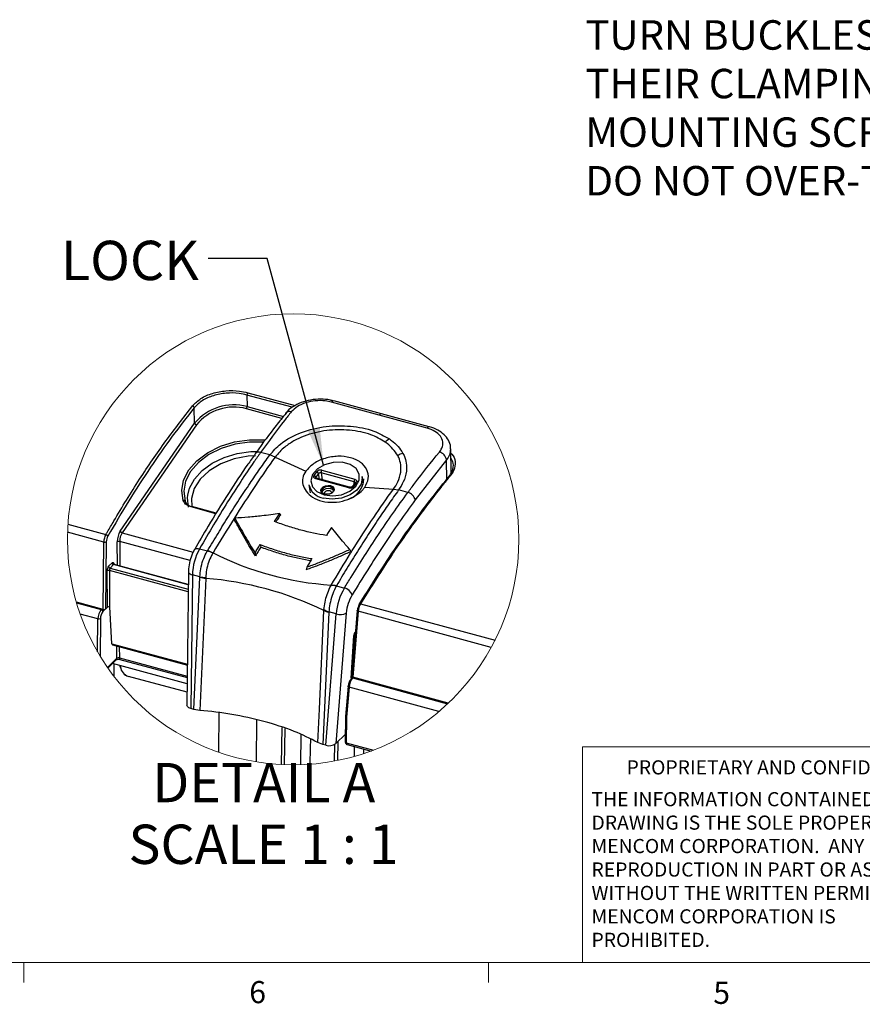
# Model space of a CAD drawing. Units: inches. Extents: x 0.4 to 16.6, y 0.2 to 10.8.
# Drawn here: x 4.5 to 8.1, y 0.2 to 4.4 of the extents above; entities that cross this region are included whole.
import ezdxf

# ---------------------------------------------------------------- set-up
doc = ezdxf.new("R2010")
doc.units = ezdxf.units.IN
doc.header["$MEASUREMENT"] = 0
doc.layers.add('FORMAT', color=7, linetype='Continuous')
doc.styles.add('SLDTEXTSTYLE0', font='TXT', dxfattribs={"width": 0.75})
doc.styles.add('SLDTEXTSTYLE6', font='TXT', dxfattribs={"width": 0.681818})
doc.dimstyles.new('SLDDIMSTYLE3', dxfattribs={"dimtxt": 0.18, "dimasz": 0.156, "dimexe": 0, "dimexo": 0.0625, "dimgap": 0, "dimtad": 0, "dimtih": 1, "dimtoh": 1, "dimdec": 0, "dimrnd": 1e-09, "dimzin": 0, "dimdsep": 46, "dimtxsty": 'Standard', "dimsah": 1, "dimcen": 0.09, "dimadec": 0, "dimazin": 0, "dimtfac": 0.156, "dimtdec": 0, "dimtofl": 0, "dimtmove": 0, "dimatfit": 3, "dimfxl": 0, "dimfrac": 2, "dimtolj": 1, "dimtzin": 0, "dimarcsym": 0})

# ---------------------------------------------------------------- blocks, each defined once
blk = doc.blocks.new('SW_NOTE_2')
at = {"color": 0, "linetype": 'Continuous', "lineweight": 0, "char_height": 0.06, "attachment_point": 1, "style": 'SLDTEXTSTYLE0'}
for s, insert in [('THE INFORMATION CONTAINED IN THIS', (0, 0.0773)), ('DRAWING IS THE SOLE PROPERTY OF', (0, -0.022)), ('MENCOM CORPORATION.  ANY', (0, -0.1214)), ('REPRODUCTION IN PART OR AS A WHOLE', (0, -0.2208)), ('WITHOUT THE WRITTEN PERMISSION OF', (0, -0.3201)), ('MENCOM CORPORATION IS', (0, -0.4195)), ('PROHIBITED.', (0, -0.5189))]:
    blk.add_mtext(s, dxfattribs=dict(at, insert=insert))
blk = doc.blocks.new('SW_NOTE_7')
at = {"layer": 'FORMAT', "color": 0, "char_height": 0.125, "attachment_point": 1, "style": 'SLDTEXTSTYLE0'}
for s, insert in [('TURN BUCKLES ROTATE 90 DEG. INTO', (-1.9335, 0.6587)), ('THEIR CLAMPING POSITION AS', (-1.9335, 0.4527)), ('MOUNTING SCREWS TIGHTEN.', (-1.9335, 0.2467)), ('DO NOT OVER-TORQUE!', (-1.9335, 0.0406))]:
    blk.add_mtext(s, dxfattribs=dict(at, insert=insert))
blk = doc.blocks.new('SW_NOTE_8')
at = {"layer": 'FORMAT', "color": 0, "attachment_point": 2}
for s, insert, char_height, style in [('DETAIL A', (0.4479, 0.2148), 0.16667, 'SLDTEXTSTYLE0'), ('SCALE 1 : 1', (0.4469, -0.0467), 0.166667, 'SLDTEXTSTYLE6')]:
    blk.add_mtext(s, dxfattribs=dict(at, insert=insert, char_height=char_height, style=style))

msp = doc.modelspace()

# ---------------------------------------------------------------- linework, layer by layer
at = {"color": 7, "linetype": 'Continuous', "lineweight": 25}
for p, q in [((5.509, 2.7985), (5.5098, 2.7492)), ((6.0696, 2.7132), (5.8674, 2.7681)), ((5.8772, 2.7733), (5.8768, 2.7734)), ((6.0795, 2.7183), (5.8772, 2.7733)), ((5.2871, 2.6792), (5.286, 2.7448)), ((6.2817, 2.6633), (6.0795, 2.7183)), ((4.9723, 2.2212), (5.2871, 2.6792)), ((5.2949, 2.6719), (4.9801, 2.2138)), ((6.2719, 2.6582), (6.0696, 2.7132)), ((5.5436, 2.5491), (5.5439, 2.5495)), ((5.6057, 2.5442), (5.5666, 2.5548)), ((6.3745, 2.4688), (6.3724, 2.5703)), ((5.6287, 2.535), (5.6057, 2.5442)), ((5.6287, 2.535), (5.7582, 2.4752)), ((6.3542, 2.5236), (6.2218, 2.3534)), ((5.7936, 2.4575), (5.8046, 2.4732)), ((5.8124, 2.4657), (5.8014, 2.45)), ((5.9627, 2.4309), (5.8229, 2.4689)), ((5.8256, 2.4796), (5.9654, 2.4416)), ((5.9402, 2.4055), (5.8004, 2.4435)), ((5.9431, 2.4074), (5.8033, 2.4454)), ((5.8033, 2.4454), (5.8033, 2.4454)), ((5.9667, 2.4264), (5.9557, 2.4107)), ((5.9722, 2.4276), (5.9613, 2.4119)), ((6.002, 2.419), (5.9969, 2.4527)), ((5.7712, 2.418), (5.7764, 2.3843)), ((5.875, 2.3945), (5.8749, 2.3962)), ((6.0081, 2.4073), (6.1296, 2.3989)), ((6.1296, 2.3989), (6.1517, 2.3959)), ((6.1908, 2.3852), (6.1516, 2.3958)), ((5.3788, 2.2976), (5.2757, 2.3257)), ((5.6261, 2.2621), (5.648, 2.2961)), ((5.648, 2.2961), (5.6505, 2.2893)), ((5.4573, 2.2763), (5.4555, 2.2689)), ((4.9024, 2.1747), (4.7489, 2.2164)), ((4.7506, 2.2506), (4.9112, 2.207)), ((4.8992, 1.8895), (4.9024, 2.1747)), ((4.913, 2.1761), (4.9099, 1.8912)), ((5.3083, 2.147), (5.342, 2.1378)), ((5.342, 2.1378), (5.3422, 2.1381)), ((5.5649, 2.1644), (5.5673, 2.1534)), ((5.9448, 2.1438), (5.9491, 2.1348)), ((5.5432, 2.1287), (5.5446, 2.1161)), ((4.9174, 1.8986), (4.9163, 2.0531)), ((4.9228, 2.0722), (4.9378, 2.0868)), ((4.9259, 2.0545), (4.927, 1.9001)), ((4.944, 2.0792), (4.9291, 2.0646)), ((5.2605, 1.9946), (4.9462, 2.0801)), ((5.2611, 2.0484), (5.2549, 1.4835)), ((5.7626, 2.0691), (5.7601, 2.0575)), ((5.278, 2.0361), (5.2717, 1.469)), ((5.3098, 2.0275), (5.278, 2.0361)), ((5.2842, 1.4656), (5.3097, 2.0261)), ((5.3341, 2.0211), (5.3087, 1.4614)), ((5.3097, 2.0261), (5.3098, 2.0275)), ((5.8882, 1.9897), (5.888, 1.9894)), ((5.888, 1.9894), (5.9218, 1.9802)), ((4.8992, 1.8895), (4.7863, 1.9202)), ((4.7873, 1.9168), (4.8916, 1.8884)), ((4.9099, 1.8912), (4.9174, 1.8986)), ((4.9277, 1.8999), (4.927, 1.9001)), ((4.9368, 1.7436), (4.9277, 1.8999)), ((5.8557, 1.8791), (5.8556, 1.8777)), ((5.8875, 1.8705), (5.8557, 1.8791)), ((5.9761, 1.8854), (5.9536, 1.6056)), ((5.9803, 1.8818), (5.9577, 1.6018)), ((6.5442, 1.7285), (5.9803, 1.8818)), ((5.9904, 1.9137), (6.5601, 1.7588)), ((4.8776, 1.8493), (4.8025, 1.8697)), ((4.8761, 1.7094), (4.8776, 1.8493)), ((4.8882, 1.8506), (4.8865, 1.6917)), ((5.8556, 1.8777), (5.8301, 1.3172)), ((5.8426, 1.3138), (5.8875, 1.8705)), ((5.93, 1.8739), (5.8853, 1.3207)), ((5.9519, 1.5983), (5.9634, 1.78)), ((4.9368, 1.7436), (5.2568, 1.6567)), ((4.939, 1.7395), (5.2568, 1.6531)), ((4.9178, 1.6433), (4.9578, 1.6823)), ((4.9194, 1.641), (4.9556, 1.6764)), ((4.9708, 1.6777), (5.2562, 1.6001)), ((5.2559, 1.5735), (4.9386, 1.6598)), ((4.9723, 1.6455), (4.9718, 1.6507)), ((4.9723, 1.6455), (4.9729, 1.6461)), ((4.9729, 1.6461), (4.9726, 1.6505)), ((5.2555, 1.5381), (5.0073, 1.6056)), ((5.9561, 1.6024), (5.9513, 1.5978)), ((5.9533, 1.6212), (5.9548, 1.6208)), ((5.9568, 1.5989), (6.3594, 1.4895)), ((6.3621, 1.492), (5.9577, 1.6018)), ((5.9373, 1.5638), (5.927, 1.4358)), ((5.9415, 1.5602), (5.9312, 1.4324)), ((6.3225, 1.4566), (5.9415, 1.5602)), ((5.2842, 1.4656), (5.2717, 1.469)), ((5.3087, 1.4614), (5.2842, 1.4656)), ((5.927, 1.4357), (5.9258, 1.327)), ((5.9312, 1.4324), (5.93, 1.324)), ((5.6679, 1.231), (5.6711, 1.3849)), ((5.8853, 1.3207), (5.9262, 1.3605)), ((5.8301, 1.3172), (5.8096, 1.3253)), ((5.8426, 1.3138), (5.8301, 1.3172)), ((5.8934, 1.2491), (5.895, 1.3301)), ((5.93, 1.324), (6.0448, 1.2928)), ((5.9339, 1.3166), (6.0351, 1.2891))]:
    msp.add_line(p, q, dxfattribs=at)
at = {"color": 8, "linetype": 'Continuous', "lineweight": 25}
for p, q in [((5.7009, 2.7463), (5.509, 2.7985)), ((5.5123, 2.8082), (5.7135, 2.7535)), ((5.6569, 2.6994), (5.507, 2.7401)), ((5.5098, 2.7492), (5.6633, 2.7074)), ((6.3559, 2.4378), (6.3542, 2.5236)), ((5.8162, 2.4419), (5.8124, 2.4657)), ((5.8229, 2.4689), (5.8278, 2.4388)), ((5.8014, 2.45), (5.8022, 2.4459)), ((5.9638, 2.4223), (5.9627, 2.4309)), ((5.2472, 2.3486), (5.252, 2.3401)), ((5.3774, 2.2953), (5.2728, 2.3238)), ((4.9801, 2.2138), (5.2809, 2.1321)), ((4.9602, 2.0763), (4.9594, 2.1762)), ((5.268, 2.0968), (4.9701, 2.1778)), ((4.9701, 2.1778), (4.9708, 2.0734)), ((5.2602, 1.9637), (4.9259, 2.0545)), ((4.9291, 2.0646), (5.2603, 1.9746)), ((5.2605, 1.9932), (4.944, 2.0792)), ((4.8916, 1.8884), (4.8941, 1.8909)), ((4.9181, 1.8991), (4.8985, 1.88)), ((5.951, 1.5975), (5.9625, 1.7783)), ((5.967, 1.7716), (5.9629, 1.7727)), ((4.9578, 1.6823), (4.9574, 1.7345)), ((4.9681, 1.7316), (4.9684, 1.6842)), ((4.9684, 1.6842), (5.2563, 1.606)), ((4.9448, 1.6581), (4.9456, 1.6051)), ((5.9543, 1.6145), (5.9529, 1.6148)), ((5.9594, 1.6014), (5.9568, 1.5989)), ((5.3896, 1.2837), (5.391, 1.4512)), ((5.5501, 1.4216), (5.5486, 1.2431)), ((5.6548, 1.2316), (5.658, 1.3893)), ((5.7371, 1.2308), (5.7388, 1.3584)), ((5.8801, 1.2465), (5.8816, 1.3186)), ((5.9641, 1.2661), (5.9647, 1.3083)), ((6.0031, 1.2978), (6.0028, 1.2779))]:
    msp.add_line(p, q, dxfattribs=at)
at = {"color": 7, "linetype": 'Continuous', "lineweight": 18}
for p, q in [((6.9301, 0.3921), (6.9301, 1.3064)), ((8.5674, 1.3064), (6.9301, 1.3064)), ((16.3763, 0.3921), (0.6263, 0.3921)), ((4.5635, 0.3921), (4.5635, 0.3073)), ((6.5323, 0.3921), (6.5323, 0.3073))]:
    msp.add_line(p, q, dxfattribs=at)
at = {"color": 7, "linetype": 'Continuous', "lineweight": 25, "flags": 128}
for points in [[(5.674, 2.7218), (5.6744, 2.7222), (5.6744, 2.7223)], [(5.2392, 2.3512), (5.2327, 2.394), (5.2406, 2.4379), (5.2623, 2.4806), (5.2967, 2.52), (5.3422, 2.554), (5.3963, 2.581), (5.4564, 2.5995), (5.5194, 2.6086), (5.582, 2.6078), (5.5865, 2.6074)], [(5.5789, 2.5985), (5.5199, 2.599), (5.4586, 2.5902), (5.4002, 2.5722), (5.3475, 2.5459), (5.3033, 2.5128), (5.2697, 2.4745), (5.2486, 2.433), (5.241, 2.3902), (5.2472, 2.3486)], [(5.8056, 2.3888), (5.8357, 2.3752), (5.8722, 2.3707), (5.9101, 2.3759), (5.9443, 2.3901), (5.9703, 2.4114), (5.9845, 2.4369), (5.9849, 2.4632), (5.9716, 2.4867), (5.9463, 2.5042), (5.9124, 2.5134), (5.8746, 2.513), (5.8378, 2.5031), (5.8072, 2.4851), (5.7868, 2.4613), (5.7794, 2.4349), (5.786, 2.4096), (5.8056, 2.3888)], [(5.8004, 2.4435), (5.7978, 2.4445), (5.7956, 2.4458), (5.7938, 2.4473), (5.7926, 2.4492), (5.792, 2.4512), (5.7919, 2.4533), (5.7925, 2.4554), (5.7936, 2.4575)], [(5.9969, 2.4527), (5.9974, 2.4485), (5.9925, 2.4211), (5.9745, 2.3955), (5.9456, 2.3746), (5.9093, 2.3611), (5.8699, 2.3565), (5.8323, 2.3615)], [(5.9654, 2.4416), (5.968, 2.4406), (5.9702, 2.4393), (5.972, 2.4378), (5.9732, 2.4359), (5.9739, 2.4339), (5.9739, 2.4318), (5.9734, 2.4297), (5.9722, 2.4276)], [(6.3706, 2.4558), (6.3693, 2.4561), (6.368, 2.4561), (6.3669, 2.4559), (6.3659, 2.4554), (6.3651, 2.4548), (6.3645, 2.4539), (6.3642, 2.4529), (6.3641, 2.4518)], [(5.848, 2.3764), (5.8374, 2.3776), (5.8288, 2.3816), (5.8234, 2.3878), (5.8221, 2.3952), (5.8252, 2.4028), (5.832, 2.4093), (5.8416, 2.4138), (5.8525, 2.4155), (5.8631, 2.4143), (5.8718, 2.4103), (5.8771, 2.4041), (5.8784, 2.3967), (5.8754, 2.3891), (5.8685, 2.3826), (5.8589, 2.3781), (5.848, 2.3764)], [(5.2618, 2.3229), (5.2573, 2.3626), (5.2584, 2.3739)], [(4.9378, 2.0868), (4.9391, 2.0879), (4.9405, 2.0884), (4.9417, 2.0884), (4.9428, 2.0879), (4.9437, 2.0868), (4.9445, 2.0852), (4.945, 2.0832), (4.9452, 2.0809)], [(5.8096, 1.3253), (5.816, 1.466), (5.8351, 1.885)], [(5.9904, 1.9137), (5.9891, 1.914), (5.9879, 1.9141), (5.9868, 1.9139), (5.9859, 1.9136), (5.9852, 1.9131), (5.9848, 1.9125), (5.9846, 1.9117), (5.9847, 1.9108)], [(5.9577, 1.6018), (5.9564, 1.6023), (5.9554, 1.6028), (5.9545, 1.6035), (5.9539, 1.6042), (5.9536, 1.605), (5.9536, 1.6056)], [(5.2717, 1.469), (5.2671, 1.4705), (5.2631, 1.4724), (5.2598, 1.4747), (5.2572, 1.4772), (5.2556, 1.48), (5.2549, 1.4828), (5.2549, 1.4835)], [(5.927, 1.4358), (5.927, 1.4353), (5.9274, 1.4346), (5.928, 1.4339), (5.9288, 1.4333), (5.9299, 1.4328), (5.9312, 1.4324)]]:
    msp.add_lwpolyline(points, dxfattribs=at)
at = {"color": 8, "linetype": 'Continuous', "lineweight": 25, "flags": 128}
for points in [[(5.2584, 2.3739), (5.2658, 2.4031), (5.2869, 2.4423), (5.3195, 2.4783), (5.362, 2.5094), (5.4123, 2.5339), (5.4679, 2.5506), (5.526, 2.5587), (5.5493, 2.5595)], [(5.5447, 2.5403), (5.5147, 2.5386), (5.4543, 2.5275), (5.398, 2.5068), (5.3491, 2.4775), (5.3108, 2.4417), (5.2852, 2.4014), (5.2741, 2.3591), (5.2761, 2.3256)], [(5.8749, 2.3962), (5.8738, 2.4003), (5.8692, 2.4056), (5.8618, 2.4091), (5.8526, 2.4101), (5.8432, 2.4086), (5.8349, 2.4047), (5.829, 2.3991), (5.8265, 2.3926), (5.8267, 2.3886)], [(5.8278, 2.3852), (5.8278, 2.3865), (5.8304, 2.3929), (5.8362, 2.3984), (5.8443, 2.4022), (5.8536, 2.4037), (5.8625, 2.4026)], [(5.8684, 2.3842), (5.8677, 2.3863), (5.8647, 2.3899), (5.8598, 2.3921), (5.8538, 2.3928), (5.8475, 2.3918), (5.8421, 2.3893), (5.8382, 2.3856), (5.8365, 2.3813), (5.8365, 2.3794)], [(5.8625, 2.4026), (5.8698, 2.3992), (5.8737, 2.3951)], [(5.2757, 2.3257), (5.2757, 2.3257), (5.2752, 2.3257), (5.2746, 2.3255), (5.274, 2.3251), (5.2734, 2.3245), (5.2728, 2.3238)], [(5.2862, 2.1425), (5.2871, 2.1439), (5.2897, 2.1461), (5.2933, 2.1476), (5.2977, 2.1483), (5.3028, 2.148), (5.3083, 2.147)], [(5.2611, 2.0484), (5.2613, 2.0469), (5.2625, 2.0443), (5.2649, 2.0418), (5.2684, 2.0396), (5.2728, 2.0376), (5.278, 2.0361)], [(5.9803, 1.8818), (5.979, 1.8822), (5.9779, 1.8828), (5.9771, 1.8835), (5.9765, 1.8841), (5.9762, 1.8849), (5.9761, 1.8854)], [(4.9684, 1.6842), (4.9685, 1.6822), (4.9688, 1.6805), (4.9693, 1.6792), (4.9699, 1.6782), (4.9708, 1.6777), (4.9708, 1.6777)], [(5.9415, 1.5602), (5.9402, 1.5606), (5.9391, 1.5612), (5.9383, 1.5618), (5.9377, 1.5625), (5.9374, 1.5633), (5.9373, 1.5638)], [(5.7776, 1.3402), (5.777, 1.3011), (5.7759, 1.2329)], [(5.9258, 1.327), (5.9258, 1.3267), (5.9262, 1.326), (5.9268, 1.3254), (5.9276, 1.3248), (5.9287, 1.3243), (5.93, 1.324)]]:
    msp.add_lwpolyline(points, dxfattribs=at)
at = {"color": 7, "linetype": 'Continuous', "lineweight": 18}
msp.add_circle((5.7048, 2.1866), 0.9563, dxfattribs=at)
at = {"color": 7, "linetype": 'Continuous', "lineweight": 25}
for centre, radius, start, end in [((5.5257, 2.7982), 0.0168, 143.3652, 178.9997), ((5.4528, 2.5409), 0.2159, 74.7063, 140.155), ((5.2759, 2.7427), 0.0103, 11.7116, 75.433), ((5.4533, 2.5432), 0.2041, 74.7641, 140.9046), ((5.4922, 2.7496), 0.0176, 327.1912, 358.4646), ((5.2975, 2.6825), 0.0109, 197.2934, 256.3358), ((6.1628, 2.5268), 0.099, 120.3818, 132.9781), ((6.197, 2.452), 0.1026, 105.2196, 118.5856), ((6.314, 2.5176), 0.0406, 8.4967, 75.3635), ((5.8201, 2.46), 0.0204, 74.2124, 139.5913), ((5.8019, 2.4626), 0.0109, 16.493, 75.9918), ((5.8201, 2.4593), 0.00997, 73.4179, 140.3858), ((5.8398, 2.4703), 0.0169, 146.728, 184.8576), ((5.791, 2.4469), 0.0109, 16.4917, 75.9931), ((5.9107, 2.4456), 0.0931, 288.6695, 358.4047), ((5.9796, 2.4323), 0.0169, 146.7282, 184.8574), ((5.8447, 2.4362), 0.0757, 193.9195, 260.5676), ((5.9457, 2.4251), 0.0204, 254.2125, 319.5919), ((6.1804, 2.344), 0.0425, 12.7981, 75.8076), ((5.2414, 2.3444), 0.00713, 35.6272, 108.7011), ((5.0423, 2.1768), 0.0829, 147.6728, 180.4168), ((5.0368, 2.1786), 0.0668, 148.1367, 180.6625), ((4.9827, 2.2244), 0.0109, 197.2928, 256.3376), ((4.972, 2.173), 0.0697, 150.8375, 178.6146), ((4.9061, 2.1882), 0.014, 254.6009, 299.6621), ((4.9085, 2.1953), 0.012, 24.7119, 77.2752), ((4.9647, 2.1753), 0.0517, 151.0551, 179.1293), ((4.9665, 2.1649), 0.0133, 74.6624, 122.17), ((5.5189, 2.0299), 0.241, 150.929, 178.5217), ((5.2942, 2.0082), 0.1382, 59.5308, 69.7269), ((5.9519, 3.2978), 1.3079, 243.3486, 266.2424), ((5.3653, 2.1291), 0.000148, 241.5736, 247.4997), ((4.9454, 2.0538), 0.0291, 140.8317, 181.3516), ((4.9227, 2.043), 0.012, 74.6648, 122.1681), ((4.9314, 2.073), 0.00865, 185.0481, 254.2029), ((4.9406, 2.0554), 0.0147, 141.1798, 183.3218), ((4.9464, 2.0876), 0.00865, 185.0485, 254.2025), ((5.3383, 2.1909), 0.1658, 260.1023, 268.6352), ((5.2201, 0.6117), 1.414, 64.2182, 85.3727), ((5.8695, 1.8944), 0.0968, 78.9567, 92.505), ((5.8662, 1.9925), 0.000248, 86.5166, 89.3056), ((6.1436, 1.8507), 0.2568, 149.7048, 175.5813), ((5.9106, 1.9337), 0.0479, 22.0827, 76.4042), ((6.1142, 1.8577), 0.185, 149.4595, 174.9777), ((4.9393, 1.8493), 0.0618, 140.6838, 179.9913), ((4.934, 1.8511), 0.0458, 140.7755, 180.5327), ((4.889, 1.8792), 0.00961, 5.048, 74.2026), ((4.9028, 1.9011), 0.0121, 252.7119, 305.4832), ((4.9237, 1.8897), 0.0109, 72.6955, 125.4244), ((5.8924, 1.9816), 0.1088, 238.3833, 250.3245), ((5.9782, 1.8851), 0.00212, 125.0578, 173.4305), ((6.0334, 1.8819), 0.0566, 149.3436, 174.9872), ((6.0546, 1.8759), 0.0745, 149.5533, 175.5083), ((4.8813, 1.8628), 0.014, 254.6008, 299.6623), ((5.905, 1.919), 0.0516, 250.2124, 299.0223), ((5.9962, 1.7765), 0.0337, 140.1147, 176.9405), ((5.9611, 1.7802), 0.00233, 307.6216, 354.604), ((4.9411, 1.7432), 0.00432, 174.3543, 239.6403), ((4.9647, 1.6741), 0.0107, 69.8687, 130.1735), ((5.0207, 1.6525), 0.0488, 188.2788, 254.1357), ((5.0206, 1.6517), 0.048, 186.7359, 253.917), ((5.9886, 1.5619), 0.0504, 140.076, 176.1859), ((6.0078, 1.5564), 0.0664, 140.1593, 176.7309), ((5.9549, 1.5943), 0.00502, 135.1724, 179.6372), ((5.9394, 1.5635), 0.00212, 125.0568, 173.4335), ((5.857, 1.3605), 0.0489, 252.8132, 305.383), ((5.9492, 1.3233), 0.0192, 177.9997, 181.7463)]:
    msp.add_arc(centre, radius, start, end, dxfattribs=at)
at = {"color": 8, "linetype": 'Continuous', "lineweight": 25}
for centre, radius, start, end in [((5.8765, 2.7627), 0.0107, 88.4206, 149.3167), ((5.6896, 2.7072), 0.0214, 69.9879, 135.2506), ((6.0786, 2.708), 0.0104, 85.0694, 149.9037), ((6.2809, 2.653), 0.0104, 85.2904, 149.8653), ((5.5589, 2.5365), 0.0199, 67.2039, 139.016), ((5.8033, 2.4422), 0.00324, 91.4275, 155.8279), ((5.8046, 2.4475), 0.00404, 141.8537, 189.0339), ((5.962, 2.4259), 0.00504, 11.1132, 81.868), ((5.9703, 2.4231), 0.00494, 66.7299, 137.1971), ((5.9431, 2.4042), 0.00321, 90.2038, 156.0717), ((5.9593, 2.4074), 0.00497, 66.8701, 135.9791), ((4.9458, 2.0779), 0.00219, 79.4709, 142.714), ((4.9501, 1.6818), 0.00773, 315.5582, 4.1468), ((5.955, 1.5936), 0.00557, 71.1945, 131.7136), ((5.9302, 1.3273), 0.00458, 195.1206, 267.0737), ((5.9359, 1.3222), 0.00591, 175.1059, 250.6943)]:
    msp.add_arc(centre, radius, start, end, dxfattribs=at)
at = {"color": 7, "linetype": 'Continuous', "lineweight": 25}
for points, knots in [([(5.2785, 2.7526), (5.2898, 2.7636), (5.314, 2.7872), (5.3641, 2.8074), (5.4196, 2.8178), (5.4704, 2.8175), (5.5007, 2.8108), (5.5123, 2.8082)], [0, 0, 0, 0, 0.186398, 0.400514, 0.629928, 0.858753, 1, 1, 1, 1]), ([(5.509, 2.7985), (5.4979, 2.8009), (5.469, 2.8074), (5.4205, 2.8077), (5.3675, 2.7976), (5.3198, 2.7781), (5.2967, 2.7554), (5.286, 2.7448)], [0, 0, 0, 0, 0.1411482, 0.3697179, 0.5989164, 0.8130749, 1, 1, 1, 1]), ([(5.8766, 2.7724), (5.8719, 2.774), (5.854, 2.7798), (5.8206, 2.7816), (5.7787, 2.7786), (5.7381, 2.7679), (5.703, 2.7494), (5.6812, 2.7331), (5.6745, 2.7223), (5.6744, 2.7222)], [0, 0, 0, 0, 0.067363, 0.258146, 0.452084, 0.642749, 0.82549, 0.998954, 1, 1, 1, 1]), ([(5.8674, 2.7681), (5.8585, 2.7701), (5.8359, 2.775), (5.7985, 2.7749), (5.7584, 2.767), (5.7225, 2.7522), (5.7051, 2.7352), (5.697, 2.7273)], [0, 0, 0, 0, 0.147849, 0.377437, 0.605106, 0.815968, 1, 1, 1, 1]), ([(4.9112, 2.207), (4.9134, 2.2108), (4.9246, 2.23), (4.9709, 2.3089), (5.0509, 2.4389), (5.1616, 2.6023), (5.2402, 2.7034), (5.2785, 2.7526)], [0, 0, 0, 0, 0.020253, 0.100913, 0.416902, 0.715754, 1, 1, 1, 1]), ([(5.286, 2.7448), (5.2545, 2.7046), (5.19, 2.6223), (5.098, 2.4903), (5.0071, 2.3491), (4.949, 2.2505), (4.9195, 2.2003)], [0, 0, 0, 0, 0.233172, 0.477372, 0.734177, 1, 1, 1, 1]), ([(5.6745, 2.7214), (5.6604, 2.704), (5.6169, 2.6503), (5.5739, 2.5925), (5.5458, 2.5517), (5.5441, 2.5493)], [0, 0, 0, 0, 0.3115378, 0.9597381, 1, 1, 1, 1]), ([(5.697, 2.7273), (5.6873, 2.7152), (5.6424, 2.6589), (5.5999, 2.6006), (5.5666, 2.5548)], [0, 0, 0, 0, 0.214469, 1, 1, 1, 1]), ([(5.6057, 2.5442), (5.6202, 2.5605), (5.6573, 2.6022), (5.741, 2.6445), (5.843, 2.6686), (5.9473, 2.6693), (6.04, 2.6527), (6.091, 2.6242), (6.1127, 2.6122)], [0, 0, 0, 0, 0.118024, 0.301593, 0.496902, 0.684135, 0.865916, 1, 1, 1, 1]), ([(6.0953, 2.5992), (6.0753, 2.6106), (6.0423, 2.6293), (5.9899, 2.6431), (5.9276, 2.6524), (5.8624, 2.6512), (5.7982, 2.6397), (5.7513, 2.6251), (5.7079, 2.6048), (5.6653, 2.5766), (5.6403, 2.551), (5.6287, 2.535), (5.6287, 2.535)], [0, 0, 0, 0, 0.134463, 0.222037, 0.317081, 0.505009, 0.602196, 0.700311, 0.792858, 0.88345, 0.999996, 1, 1, 1, 1]), ([(6.3243, 2.5568), (6.3281, 2.5622), (6.3371, 2.5748), (6.3414, 2.6001), (6.3295, 2.6266), (6.3047, 2.647), (6.2834, 2.6543), (6.2719, 2.6582)], [0, 0, 0, 0, 0.1417039, 0.3297285, 0.5190029, 0.7394737, 1, 1, 1, 1]), ([(6.3713, 2.5703), (6.3716, 2.573), (6.3728, 2.5857), (6.3636, 2.6076), (6.3448, 2.6321), (6.3168, 2.6509), (6.2947, 2.6606), (6.2821, 2.6632), (6.2817, 2.6633)], [0, 0, 0, 0, 0.058759, 0.272765, 0.487275, 0.722171, 0.991706, 1, 1, 1, 1]), ([(6.1479, 2.5421), (6.1345, 2.5608), (6.1192, 2.5823), (6.098, 2.5973), (6.0953, 2.5992)], [0, 0, 0, 0, 0.870886, 1, 1, 1, 1]), ([(6.1127, 2.6122), (6.1157, 2.6101), (6.1289, 2.6008), (6.1503, 2.5819), (6.1636, 2.5612), (6.17, 2.551)], [0, 0, 0, 0, 0.128574, 0.574444, 1, 1, 1, 1]), ([(5.5443, 2.5486), (5.5337, 2.534), (5.4939, 2.4792), (5.4271, 2.3769), (5.3519, 2.256), (5.3055, 2.1756), (5.2864, 2.1424)], [0, 0, 0, 0, 0.112568, 0.421897, 0.760846, 1, 1, 1, 1]), ([(5.5666, 2.5548), (5.5572, 2.5414), (5.5285, 2.5008), (5.4817, 2.4311), (5.4247, 2.3421), (5.3666, 2.2472), (5.3278, 2.1806), (5.3083, 2.147)], [0, 0, 0, 0, 0.101727, 0.308965, 0.521205, 0.758412, 1, 1, 1, 1]), ([(6.17, 2.551), (6.1717, 2.5479), (6.1834, 2.5247), (6.1891, 2.4811), (6.1744, 2.4313), (6.1588, 2.407), (6.1517, 2.3959)], [0, 0, 0, 0, 0.065351, 0.473869, 0.75989, 1, 1, 1, 1]), ([(6.1908, 2.3852), (6.2005, 2.3982), (6.2436, 2.4565), (6.2891, 2.513), (6.3243, 2.5568)], [0, 0, 0, 0, 0.224394, 1, 1, 1, 1]), ([(5.3422, 2.1381), (5.3569, 2.1627), (5.3862, 2.2116), (5.4309, 2.2839), (5.476, 2.3548), (5.5203, 2.4218), (5.5633, 2.4849), (5.5917, 2.5245), (5.6057, 2.5442)], [0, 0, 0, 0, 0.177423, 0.352818, 0.526755, 0.697993, 0.850279, 1, 1, 1, 1]), ([(5.6287, 2.535), (5.6287, 2.535), (5.5998, 2.4958), (5.5407, 2.4097), (5.453, 2.2742), (5.394, 2.1782), (5.3652, 2.1289), (5.3652, 2.1289)], [0, 0, 0, 0, 0.000004, 0.301802, 0.646599, 0.999996, 1, 1, 1, 1]), ([(6.0081, 2.4073), (6.0146, 2.4194), (6.0274, 2.4428), (6.0196, 2.4847), (5.99, 2.5165), (5.9459, 2.5356), (5.8936, 2.541), (5.8404, 2.5322), (5.7916, 2.5115), (5.7689, 2.4868), (5.7582, 2.4752)], [0, 0, 0, 0, 0.108121, 0.208502, 0.317467, 0.444073, 0.585878, 0.733264, 0.874422, 1, 1, 1, 1]), ([(6.1296, 2.3989), (6.1296, 2.3989), (6.1364, 2.4088), (6.1507, 2.4314), (6.1617, 2.4673), (6.1618, 2.503), (6.1555, 2.5267), (6.1493, 2.5392), (6.1479, 2.5421)], [0, 0, 0, 0, 0.0000128, 0.2382201, 0.5231959, 0.7266784, 0.9347967, 1, 1, 1, 1]), ([(6.3641, 2.4518), (6.3694, 2.4592), (6.3811, 2.476), (6.3872, 2.5071), (6.3774, 2.5251), (6.3732, 2.5328)], [0, 0, 0, 0, 0.313444, 0.704771, 1, 1, 1, 1]), ([(5.7582, 2.4752), (5.7528, 2.4659), (5.7426, 2.4485), (5.7448, 2.4171), (5.7594, 2.3881), (5.7877, 2.3627), (5.8282, 2.3458), (5.8762, 2.3414), (5.9253, 2.35), (5.9677, 2.369), (5.9949, 2.3897), (6.0054, 2.4038), (6.0081, 2.4073)], [0, 0, 0, 0, 0.085029, 0.159282, 0.242849, 0.342765, 0.460329, 0.591295, 0.728189, 0.858211, 0.964685, 1, 1, 1, 1]), ([(5.8033, 2.4454), (5.8027, 2.4456), (5.8018, 2.4459), (5.8009, 2.4465), (5.8007, 2.4468), (5.8006, 2.4469)], [0, 0, 0, 0, 0.582917, 0.928351, 1, 1, 1, 1]), ([(5.967, 2.427), (5.967, 2.427), (5.9669, 2.4272), (5.9668, 2.4268), (5.9667, 2.4264)], [0, 0, 0, 0, 0.031307, 1, 1, 1, 1]), ([(5.9847, 1.9108), (6.0152, 1.9598), (6.0754, 2.0563), (6.1693, 2.1959), (6.2646, 2.3279), (6.3314, 2.411), (6.3641, 2.4518)], [0, 0, 0, 0, 0.261814, 0.516235, 0.763006, 1, 1, 1, 1]), ([(6.3706, 2.4558), (6.3681, 2.4528), (6.3558, 2.4378), (6.3031, 2.3725), (6.2141, 2.2552), (6.1, 2.089), (6.0274, 1.9729), (5.9904, 1.9137)], [0, 0, 0, 0, 0.017494, 0.088032, 0.379963, 0.683796, 1, 1, 1, 1]), ([(5.8747, 2.3948), (5.8748, 2.3945), (5.8752, 2.3922), (5.8724, 2.3879), (5.8674, 2.383), (5.8599, 2.3792), (5.8512, 2.3773), (5.844, 2.3774), (5.8378, 2.3787), (5.8328, 2.3807), (5.8282, 2.3843), (5.8273, 2.3875), (5.827, 2.3887)], [0, 0, 0, 0, 0.016456, 0.115014, 0.229787, 0.371063, 0.521964, 0.670489, 0.726776, 0.837098, 0.938185, 1, 1, 1, 1]), ([(5.8662, 1.9928), (5.8662, 1.9928), (5.8927, 2.0383), (5.9227, 2.0869), (5.9824, 2.1824), (6.0418, 2.2734), (6.1004, 2.3599), (6.1296, 2.3989), (6.1296, 2.3989)], [0, 0, 0, 0, 0.000004, 0.326459, 0.353404, 0.698186, 0.999996, 1, 1, 1, 1]), ([(6.1516, 2.3958), (6.1376, 2.3762), (6.1092, 2.3365), (6.0661, 2.2735), (6.0219, 2.2064), (5.9768, 2.1355), (5.9321, 2.0632), (5.9029, 2.0143), (5.8882, 1.9897)], [0, 0, 0, 0, 0.149592, 0.30202, 0.473119, 0.64718, 0.822491, 1, 1, 1, 1]), ([(5.9218, 1.9802), (5.9312, 1.9955), (5.9591, 2.041), (6.0061, 2.1156), (6.065, 2.2058), (6.1261, 2.2958), (6.1694, 2.3556), (6.1908, 2.3852)], [0, 0, 0, 0, 0.1105116, 0.3291733, 0.5442826, 0.7749399, 1, 1, 1, 1]), ([(5.9557, 2.4107), (5.9554, 2.4104), (5.9546, 2.4095), (5.9528, 2.4084), (5.9504, 2.4075), (5.9476, 2.407), (5.9451, 2.407), (5.9436, 2.4073), (5.9431, 2.4074)], [0, 0, 0, 0, 0.1044573, 0.2640634, 0.4586702, 0.6744471, 0.8849774, 1, 1, 1, 1]), ([(6.1517, 2.3959), (6.1517, 2.3959), (6.1517, 2.3959), (6.1517, 2.3958), (6.1516, 2.3958)], [0, 0, 0, 0, 0.4995874, 1, 1, 1, 1]), ([(5.2728, 2.3238), (5.2668, 2.3259), (5.2556, 2.3298), (5.2439, 2.3402), (5.2404, 2.3483), (5.2392, 2.3512)], [0, 0, 0, 0, 0.420875, 0.790643, 1, 1, 1, 1]), ([(5.2472, 2.3486), (5.2483, 2.346), (5.2514, 2.339), (5.2617, 2.3298), (5.2716, 2.3263), (5.2769, 2.3244)], [0, 0, 0, 0, 0.207189, 0.576477, 1, 1, 1, 1]), ([(6.2218, 2.3534), (6.1992, 2.3221), (6.1533, 2.2587), (6.0866, 2.16), (6.0202, 2.0574), (5.9768, 1.9872), (5.9549, 1.9517)], [0, 0, 0, 0, 0.239794, 0.486762, 0.7408, 1, 1, 1, 1]), ([(5.648, 2.2961), (5.6227, 2.2925), (5.5783, 2.2863), (5.5147, 2.2799), (5.4764, 2.2775), (5.4573, 2.2763)], [0, 0, 0, 0, 0.400342, 0.700651, 1, 1, 1, 1]), ([(5.5446, 2.1161), (5.5374, 2.1279), (5.5228, 2.1519), (5.5008, 2.1892), (5.4783, 2.2283), (5.4632, 2.2553), (5.4555, 2.2689)], [0, 0, 0, 0, 0.235356, 0.475188, 0.735128, 1, 1, 1, 1]), ([(5.4573, 2.2763), (5.4645, 2.2635), (5.4787, 2.2381), (5.5002, 2.2007), (5.5216, 2.1643), (5.5361, 2.1405), (5.5432, 2.1287)], [0, 0, 0, 0, 0.257636, 0.51098, 0.757675, 1, 1, 1, 1]), ([(5.8454, 2.2025), (5.8094, 2.2093), (5.7543, 2.2198), (5.6816, 2.2417), (5.6447, 2.2552), (5.6261, 2.2621)], [0, 0, 0, 0, 0.483027, 0.738167, 1, 1, 1, 1]), ([(5.6505, 2.2893), (5.6463, 2.2829), (5.64, 2.2731), (5.6338, 2.2634), (5.6317, 2.2601)], [0, 0, 0, 0, 0.661507, 1, 1, 1, 1]), ([(5.8674, 2.2365), (5.8655, 2.2337), (5.8619, 2.228), (5.8545, 2.2167), (5.8491, 2.2081), (5.8454, 2.2025)], [0, 0, 0, 0, 0.24937, 0.499233, 1, 1, 1, 1]), ([(5.9448, 2.1438), (5.9346, 2.1552), (5.9163, 2.1758), (5.8906, 2.2069), (5.8753, 2.2265), (5.8674, 2.2365)], [0, 0, 0, 0, 0.3804341, 0.6833809, 1, 1, 1, 1]), ([(5.2863, 2.1427), (5.2836, 2.1377), (5.2756, 2.1226), (5.2667, 2.0954), (5.2618, 2.0686), (5.2613, 2.0528), (5.2611, 2.0484)], [0, 0, 0, 0, 0.172065, 0.519549, 0.866064, 1, 1, 1, 1]), ([(5.3098, 2.0275), (5.3106, 2.039), (5.3124, 2.0625), (5.3218, 2.0964), (5.3323, 2.1216), (5.3401, 2.1346), (5.342, 2.1378)], [0, 0, 0, 0, 0.296357, 0.607759, 0.904311, 1, 1, 1, 1]), ([(5.3652, 2.1289), (5.3617, 2.1306), (5.3546, 2.134), (5.3468, 2.1367), (5.3427, 2.138), (5.3422, 2.1381)], [0, 0, 0, 0, 0.475547, 0.944597, 1, 1, 1, 1]), ([(5.5432, 2.1287), (5.545, 2.1317), (5.5486, 2.1376), (5.5559, 2.1495), (5.5613, 2.1584), (5.5649, 2.1644)], [0, 0, 0, 0, 0.25063, 0.500902, 1, 1, 1, 1]), ([(5.5673, 2.1534), (5.5654, 2.1504), (5.5618, 2.1445), (5.5562, 2.1353), (5.5505, 2.1258), (5.5465, 2.1193), (5.5446, 2.1161)], [0, 0, 0, 0, 0.238691, 0.477736, 0.738664, 1, 1, 1, 1]), ([(5.5649, 2.1644), (5.5831, 2.1577), (5.6192, 2.1444), (5.6652, 2.1307), (5.702, 2.1211), (5.7295, 2.1148), (5.7569, 2.1092), (5.7752, 2.1062), (5.7843, 2.1047)], [0, 0, 0, 0, 0.2551067, 0.506408, 0.6318152, 0.7558253, 0.8786884, 1, 1, 1, 1]), ([(5.7828, 2.0948), (5.7653, 2.0979), (5.7298, 2.1042), (5.6763, 2.1174), (5.6218, 2.1335), (5.5856, 2.1467), (5.5673, 2.1534)], [0, 0, 0, 0, 0.238219, 0.483718, 0.738617, 1, 1, 1, 1]), ([(5.9491, 2.1348), (5.9342, 2.1279), (5.9043, 2.1142), (5.8578, 2.0946), (5.8097, 2.0755), (5.7767, 2.0635), (5.7601, 2.0575)], [0, 0, 0, 0, 0.241245, 0.483149, 0.74119, 1, 1, 1, 1]), ([(5.7626, 2.0691), (5.7781, 2.0747), (5.8092, 2.0861), (5.855, 2.1044), (5.9003, 2.1234), (5.93, 2.137), (5.9448, 2.1438)], [0, 0, 0, 0, 0.2518366, 0.5032173, 0.7518247, 1, 1, 1, 1]), ([(5.3642, 2.1273), (5.3625, 2.1243), (5.3554, 2.1121), (5.3457, 2.0888), (5.337, 2.0574), (5.3352, 2.0357), (5.3343, 2.0251)], [0, 0, 0, 0, 0.096522, 0.392971, 0.702915, 1, 1, 1, 1]), ([(5.3652, 2.1289), (5.3651, 2.1287), (5.3647, 2.1281), (5.3644, 2.1276), (5.3642, 2.1273)], [0, 0, 0, 0, 0.49841, 1, 1, 1, 1]), ([(5.7843, 2.1047), (5.7825, 2.1018), (5.7788, 2.0959), (5.7716, 2.084), (5.7662, 2.075), (5.7626, 2.0691)], [0, 0, 0, 0, 0.249534, 0.499439, 1, 1, 1, 1]), ([(4.9463, 2.0801), (4.9457, 2.0801), (4.945, 2.0801), (4.9439, 2.0818), (4.944, 2.0815), (4.944, 2.0815)], [0, 0, 0, 0, 0.680642, 0.984433, 1, 1, 1, 1]), ([(5.3097, 2.0261), (5.3102, 2.0259), (5.3181, 2.0236), (5.3264, 2.0223), (5.3341, 2.0211)], [0, 0, 0, 0, 0.05513, 1, 1, 1, 1]), ([(5.3343, 2.0251), (5.3343, 2.0244), (5.3342, 2.0231), (5.3342, 2.0218), (5.3341, 2.0211)], [0, 0, 0, 0, 0.502421, 1, 1, 1, 1]), ([(5.3341, 2.0211), (5.3341, 2.0211), (5.3341, 2.0211), (5.3341, 2.0211), (5.3341, 2.0211)], [0, 0, 0, 0, 0.500478, 1, 1, 1, 1]), ([(5.8353, 1.8889), (5.8366, 1.8994), (5.8393, 1.921), (5.8481, 1.9522), (5.8572, 1.9757), (5.8637, 1.9881), (5.8652, 1.9911)], [0, 0, 0, 0, 0.296702, 0.607672, 0.904179, 1, 1, 1, 1]), ([(5.888, 1.9894), (5.8863, 1.9862), (5.8792, 1.9729), (5.8692, 1.9475), (5.8597, 1.9138), (5.857, 1.8905), (5.8557, 1.8791)], [0, 0, 0, 0, 0.094948, 0.391567, 0.704058, 1, 1, 1, 1]), ([(5.8652, 1.9911), (5.8654, 1.9914), (5.8657, 1.992), (5.866, 1.9925), (5.8662, 1.9928)], [0, 0, 0, 0, 0.500435, 1, 1, 1, 1]), ([(5.8662, 1.9928), (5.8695, 1.9926), (5.8764, 1.9922), (5.8837, 1.9908), (5.8877, 1.9898), (5.8882, 1.9897)], [0, 0, 0, 0, 0.445787, 0.937935, 1, 1, 1, 1]), ([(5.8351, 1.885), (5.8351, 1.8856), (5.8352, 1.8869), (5.8353, 1.8883), (5.8353, 1.8889)], [0, 0, 0, 0, 0.499095, 1, 1, 1, 1]), ([(5.8351, 1.885), (5.8381, 1.8836), (5.8443, 1.8809), (5.8513, 1.8788), (5.8552, 1.8778), (5.8556, 1.8777)], [0, 0, 0, 0, 0.443902, 0.938194, 1, 1, 1, 1]), ([(5.8351, 1.885), (5.8351, 1.885), (5.8351, 1.885), (5.8351, 1.885), (5.8351, 1.885)], [0, 0, 0, 0, 0.498666, 1, 1, 1, 1]), ([(5.9634, 1.78), (5.9635, 1.781), (5.9637, 1.7833), (5.9647, 1.7867), (5.9659, 1.79), (5.9672, 1.7925), (5.9681, 1.7939), (5.9687, 1.7945), (5.9688, 1.7947)], [0, 0, 0, 0, 0.198604, 0.429011, 0.671247, 0.85125, 0.961758, 1, 1, 1, 1]), ([(4.9557, 1.6764), (4.9557, 1.6765), (4.9561, 1.6767), (4.9572, 1.6772), (4.9591, 1.6778), (4.9619, 1.6783), (4.9653, 1.6785), (4.9684, 1.6783), (4.9702, 1.6778), (4.9708, 1.6777)], [0, 0, 0, 0, 0.013823, 0.091356, 0.222023, 0.407551, 0.63501, 0.870726, 1, 1, 1, 1]), ([(5.5811, 1.4148), (5.5358, 1.4258), (5.4461, 1.4476), (5.3542, 1.4568), (5.3087, 1.4614)], [0, 0, 0, 0, 0.5046379, 1, 1, 1, 1]), ([(5.8096, 1.3253), (5.7766, 1.3418), (5.7032, 1.3786), (5.6244, 1.4019), (5.5811, 1.4148)], [0, 0, 0, 0, 0.450104, 1, 1, 1, 1]), ([(5.9258, 1.327), (5.9258, 1.327), (5.9258, 1.3266), (5.9258, 1.3263), (5.9258, 1.3261)], [0, 0, 0, 0, 0.246463, 1, 1, 1, 1]), ([(5.9258, 1.3261), (5.926, 1.3249), (5.9264, 1.3225), (5.9285, 1.3196), (5.9312, 1.3175), (5.9331, 1.317), (5.934, 1.3167)], [0, 0, 0, 0, 0.270617, 0.538274, 0.792177, 1, 1, 1, 1])]:
    msp.add_open_spline(points, degree=3, knots=knots, dxfattribs=at)
at = {"color": 8, "linetype": 'Continuous', "lineweight": 25}
for points, knots in [([(6.371, 2.5703), (6.3706, 2.5613), (6.3697, 2.544), (6.3592, 2.5302), (6.3542, 2.5236)], [0, 0, 0, 0, 0.518627, 1, 1, 1, 1]), ([(6.3728, 2.5515), (6.3741, 2.5504), (6.3847, 2.5417), (6.3936, 2.5152), (6.3888, 2.4812), (6.3762, 2.4636), (6.3706, 2.4558)], [0, 0, 0, 0, 0.049245, 0.389213, 0.728272, 1, 1, 1, 1])]:
    msp.add_open_spline(points, degree=3, knots=knots, dxfattribs=at)

# ---------------------------------------------------------------- block references
at = {"color": 7, "linetype": 'Continuous', "lineweight": 0}
msp.add_blockref('SW_NOTE_2', (6.9689, 1.0375), dxfattribs=at)
at = {"layer": 'FORMAT', "color": 7}
msp.add_blockref('SW_NOTE_7', (8.8764, 3.7288), dxfattribs=at)
at = {"layer": 'FORMAT'}
msp.add_blockref('SW_NOTE_8', (5.1325, 1.0237), dxfattribs=at)

# ---------------------------------------------------------------- texts
at = {"color": 7, "linetype": 'Continuous', "lineweight": 0, "attachment_point": 1, "style": 'SLDTEXTSTYLE0'}
for s, insert, char_height in [('PROPRIETARY AND CONFIDENTIAL', (7.1176, 1.2497), 0.06), ('6', (5.5188, 0.3137), 0.0937), ('5', (7.4851, 0.3106), 0.0937)]:
    msp.add_mtext(s, dxfattribs=dict(at, insert=insert, char_height=char_height))
at = {"layer": 'FORMAT', "color": 7, "insert": (4.7211, 3.4524), "char_height": 0.16667, "attachment_point": 1, "style": 'SLDTEXTSTYLE0'}
msp.add_mtext('LOCK', dxfattribs=at)

# ---------------------------------------------------------------- leaders
at = {"layer": 'FORMAT', "color": 7}
msp.add_leader([(5.8338, 2.5014), (5.595, 3.3771), (5.345, 3.3771)], dimstyle='SLDDIMSTYLE3', dxfattribs=at)

doc.saveas('drawing.dxf')
